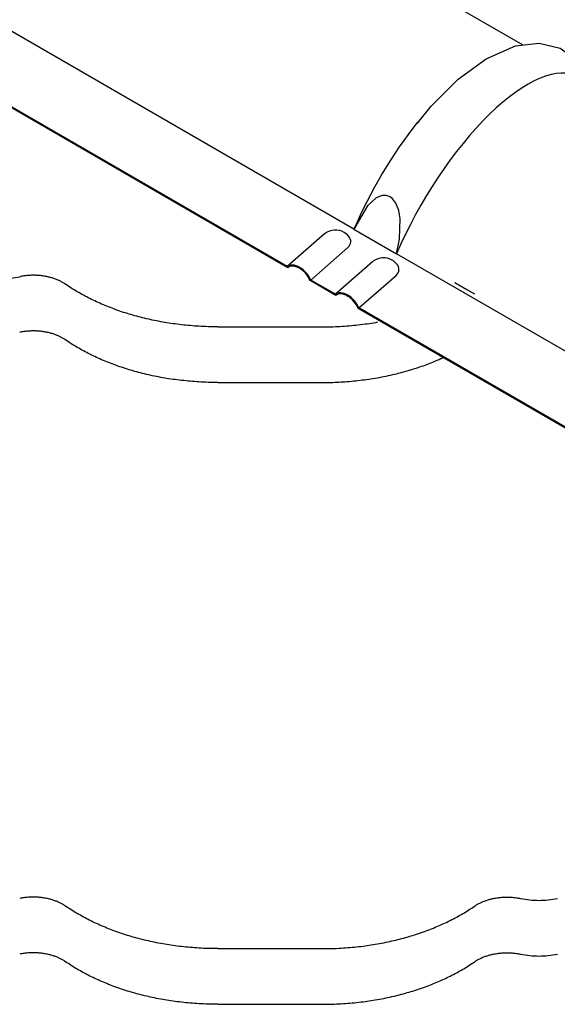
# Model space of a CAD drawing. Units: millimetres. Extents: x 0 to 1189, y 0 to 841.
# Drawn here: x 307 to 317, y 718 to 735 of the extents above; entities that cross this region are included whole.
import ezdxf

# ---------------------------------------------------------------- set-up
doc = ezdxf.new("R2010")
doc.units = ezdxf.units.MM

# ---------------------------------------------------------------- blocks, each defined once
blk = doc.blocks.new('_FR3Страница_3')
at = {"color": 7, "linetype": 'Continuous', "lineweight": 25}
for p, q in [((20185.88, 19446.14), (20377.44, 19335.54)), ((20304.56, 19256.09), (20107.36, 19369.94)), ((20275.99, 19239.49), (20090.77, 19346.42)), ((20275.79, 19240.03), (20091.07, 19346.68)), ((20291.83, 19254.02), (20275.79, 19240.03)), ((20304.56, 19256.09), (20322.98, 19245.46)), ((20285.92, 19234.18), (20301.96, 19248.17)), ((20520.18, 19131.6), (20322.98, 19245.46)), ((20520.18, 19131.6), (20322.98, 19245.46)), ((20312.59, 19242.04), (20296.55, 19228.04)), ((20296.76, 19227.5), (20285.63, 19233.92)), ((20296.55, 19228.04), (20285.92, 19234.18)), ((20306.68, 19222.19), (20322.72, 19236.19)), ((20348.06, 19233.13), (20353.26, 19230.13)), ((20348.06, 19233.13), (20353.26, 19230.13)), ((20353.26, 19230.13), (20356.66, 19228.16)), ((20353.26, 19230.13), (20356.66, 19228.16)), ((20491.61, 19115), (20306.39, 19221.94)), ((20491.41, 19115.54), (20306.68, 19222.19)), ((20245.89, 19213.98), (20290.89, 19213.98)), ((20245.89, 19213.98), (20290.89, 19213.98)), ((20245.89, 19189.99), (20290.89, 19189.99)), ((20245.89, 19189.99), (20290.89, 19189.99)), ((20245.89, 18945.87), (20290.89, 18945.87)), ((20245.89, 18945.87), (20290.89, 18945.87)), ((20245.89, 18921.87), (20290.89, 18921.87)), ((20245.89, 18921.87), (20290.89, 18921.87))]:
    blk.add_line(p, q, dxfattribs=at)
at = {"color": 7, "lineweight": 25, "flags": 128}
for points in [[(20331.93, 19301.8), (20337.87, 19309.19), (20349.52, 19320.73), (20361.58, 19329.6), (20374.31, 19335.18), (20384.43, 19336.33), (20393.62, 19334.14), (20401.83, 19328.11), (20406.85, 19320.04), (20407.31, 19318.29)], [(20322.98, 19245.46), (20324.17, 19251.75), (20324.53, 19260.7), (20323.96, 19264.09), (20322.67, 19267.36), (20321.41, 19269.05), (20320.15, 19270.03), (20318.48, 19270.64), (20316.81, 19270.64), (20314.22, 19269.66), (20310.41, 19266.22), (20304.56, 19256.09)], [(20180.12, 19232.34), (20179.87, 19232.51), (20179.63, 19232.67), (20179.37, 19232.83), (20179.12, 19232.98), (20178.85, 19233.14), (20178.59, 19233.29), (20178.27, 19233.46), (20177.94, 19233.62), (20177.61, 19233.79), (20177.27, 19233.94), (20176.92, 19234.1), (20176.57, 19234.25), (20176.21, 19234.4), (20175.85, 19234.54), (20175.48, 19234.67), (20175.11, 19234.8), (20174.73, 19234.93), (20174.35, 19235.05), (20173.96, 19235.16), (20173.57, 19235.27), (20173.18, 19235.37), (20172.78, 19235.47), (20172.38, 19235.56), (20171.98, 19235.65), (20171.53, 19235.74), (20171.08, 19235.82), (20170.62, 19235.89), (20170.17, 19235.96), (20169.71, 19236.01), (20169.29, 19236.06), (20168.87, 19236.1), (20168.45, 19236.14), (20168.03, 19236.16), (20167.6, 19236.19), (20167.18, 19236.2), (20166.75, 19236.21), (20166.29, 19236.22), (20165.82, 19236.21), (20165.35, 19236.2), (20164.89, 19236.19), (20164.42, 19236.16), (20163.96, 19236.13), (20163.49, 19236.09), (20163.03, 19236.04), (20162.57, 19235.99), (20162.11, 19235.93), (20161.67, 19235.86), (20161.22, 19235.79), (20160.78, 19235.71), (20160.34, 19235.62)], [(20180.12, 19232.34), (20179.87, 19232.51), (20179.63, 19232.67), (20179.37, 19232.83), (20179.12, 19232.98), (20178.85, 19233.14), (20178.59, 19233.29), (20178.27, 19233.46), (20177.94, 19233.62), (20177.61, 19233.79), (20177.27, 19233.94), (20176.92, 19234.1), (20176.57, 19234.25), (20176.21, 19234.4), (20175.85, 19234.54), (20175.48, 19234.67), (20175.11, 19234.8), (20174.73, 19234.93), (20174.35, 19235.05), (20173.96, 19235.16), (20173.57, 19235.27), (20173.18, 19235.37), (20172.78, 19235.47), (20172.38, 19235.56), (20171.98, 19235.65), (20171.53, 19235.74), (20171.08, 19235.82), (20170.62, 19235.89), (20170.17, 19235.96), (20169.71, 19236.01), (20169.29, 19236.06), (20168.87, 19236.1), (20168.45, 19236.14), (20168.03, 19236.16), (20167.6, 19236.19), (20167.18, 19236.2), (20166.75, 19236.21), (20166.29, 19236.22), (20165.82, 19236.21), (20165.35, 19236.2), (20164.89, 19236.19), (20164.42, 19236.16), (20163.96, 19236.13), (20163.49, 19236.09), (20163.03, 19236.04), (20162.57, 19235.99), (20162.11, 19235.93), (20161.67, 19235.86), (20161.22, 19235.79), (20160.78, 19235.71), (20160.34, 19235.62)], [(20245.89, 19213.98), (20244.85, 19213.99), (20243.82, 19214), (20242.78, 19214.02), (20241.75, 19214.04), (20240.71, 19214.08), (20239.68, 19214.12), (20238.64, 19214.17), (20237.7, 19214.22), (20236.75, 19214.28), (20235.81, 19214.35), (20234.87, 19214.42), (20233.92, 19214.5), (20232.98, 19214.58), (20232.04, 19214.67), (20231.11, 19214.77), (20230.17, 19214.88), (20229.24, 19214.99), (20228.3, 19215.1), (20227.37, 19215.22), (20226.5, 19215.35), (20225.62, 19215.47), (20224.75, 19215.6), (20223.88, 19215.74), (20223.02, 19215.89), (20222.1, 19216.04), (20221.18, 19216.21), (20220.27, 19216.38), (20219.36, 19216.55), (20218.46, 19216.74), (20217.55, 19216.93), (20216.7, 19217.11), (20215.86, 19217.3), (20215.02, 19217.49), (20214.18, 19217.69), (20213.34, 19217.9), (20212.51, 19218.11), (20211.68, 19218.33), (20210.85, 19218.55), (20210.03, 19218.77), (20209.21, 19219.01), (20208.4, 19219.24), (20207.61, 19219.48), (20206.81, 19219.72), (20206.02, 19219.97), (20205.17, 19220.24), (20204.33, 19220.52), (20203.49, 19220.81), (20202.65, 19221.1), (20201.82, 19221.39), (20201, 19221.7), (20200.22, 19221.99), (20199.46, 19222.28), (20198.69, 19222.58), (20197.93, 19222.88), (20197.18, 19223.19), (20196.43, 19223.51), (20195.68, 19223.83), (20194.94, 19224.15), (20194.2, 19224.48), (20193.47, 19224.81), (20192.76, 19225.14), (20192.05, 19225.48), (20191.35, 19225.82), (20190.65, 19226.16), (20189.95, 19226.52), (20189.25, 19226.88), (20188.56, 19227.24), (20187.87, 19227.61), (20187.19, 19227.99), (20186.52, 19228.36), (20185.86, 19228.73), (20185.21, 19229.11), (20184.56, 19229.49), (20183.91, 19229.89), (20183.26, 19230.29), (20182.62, 19230.69), (20181.99, 19231.1), (20181.36, 19231.51), (20180.73, 19231.92), (20180.12, 19232.34)], [(20245.89, 19213.98), (20244.85, 19213.99), (20243.82, 19214), (20242.78, 19214.02), (20241.75, 19214.04), (20240.71, 19214.08), (20239.68, 19214.12), (20238.64, 19214.17), (20237.7, 19214.22), (20236.75, 19214.28), (20235.81, 19214.35), (20234.87, 19214.42), (20233.92, 19214.5), (20232.98, 19214.58), (20232.04, 19214.67), (20231.11, 19214.77), (20230.17, 19214.88), (20229.24, 19214.99), (20228.3, 19215.1), (20227.37, 19215.22), (20226.5, 19215.35), (20225.62, 19215.47), (20224.75, 19215.6), (20223.88, 19215.74), (20223.02, 19215.89), (20222.1, 19216.04), (20221.18, 19216.21), (20220.27, 19216.38), (20219.36, 19216.55), (20218.46, 19216.74), (20217.55, 19216.93), (20216.7, 19217.11), (20215.86, 19217.3), (20215.02, 19217.49), (20214.18, 19217.69), (20213.34, 19217.9), (20212.51, 19218.11), (20211.68, 19218.33), (20210.85, 19218.55), (20210.03, 19218.77), (20209.21, 19219.01), (20208.4, 19219.24), (20207.61, 19219.48), (20206.81, 19219.72), (20206.02, 19219.97), (20205.17, 19220.24), (20204.33, 19220.52), (20203.49, 19220.81), (20202.65, 19221.1), (20201.82, 19221.39), (20201, 19221.7), (20200.22, 19221.99), (20199.46, 19222.28), (20198.69, 19222.58), (20197.93, 19222.88), (20197.18, 19223.19), (20196.43, 19223.51), (20195.68, 19223.83), (20194.94, 19224.15), (20194.2, 19224.48), (20193.47, 19224.81), (20192.76, 19225.14), (20192.05, 19225.48), (20191.35, 19225.82), (20190.65, 19226.16), (20189.95, 19226.52), (20189.25, 19226.88), (20188.56, 19227.24), (20187.87, 19227.61), (20187.19, 19227.99), (20186.52, 19228.36), (20185.86, 19228.73), (20185.21, 19229.11), (20184.56, 19229.49), (20183.91, 19229.89), (20183.26, 19230.29), (20182.62, 19230.69), (20181.99, 19231.1), (20181.36, 19231.51), (20180.73, 19231.92), (20180.12, 19232.34)], [(20290.89, 19213.98), (20291.84, 19213.99), (20292.8, 19214), (20293.75, 19214.01), (20294.7, 19214.03), (20295.65, 19214.06), (20296.6, 19214.1), (20297.55, 19214.14), (20298.5, 19214.19), (20299.5, 19214.25), (20300.49, 19214.31), (20301.48, 19214.39), (20302.47, 19214.47), (20303.46, 19214.55), (20304.45, 19214.65), (20305.43, 19214.75), (20306.42, 19214.85), (20307.4, 19214.97), (20308.38, 19215.09), (20309.36, 19215.22), (20310.33, 19215.35), (20311.25, 19215.49), (20312.17, 19215.63), (20313.08, 19215.77), (20313.99, 19215.92), (20314.9, 19216.08)], [(20290.89, 19213.98), (20291.84, 19213.99), (20292.8, 19214), (20293.75, 19214.01), (20294.7, 19214.03), (20295.65, 19214.06), (20296.6, 19214.1), (20297.55, 19214.14), (20298.5, 19214.19), (20299.5, 19214.25), (20300.49, 19214.31), (20301.48, 19214.39), (20302.47, 19214.47), (20303.46, 19214.55), (20304.45, 19214.65), (20305.43, 19214.75), (20306.42, 19214.85), (20307.4, 19214.97), (20308.38, 19215.09), (20309.36, 19215.22), (20310.33, 19215.35), (20311.25, 19215.49), (20312.17, 19215.63), (20313.08, 19215.77), (20313.99, 19215.92), (20314.9, 19216.08)], [(20180.12, 19208.35), (20179.87, 19208.52), (20179.63, 19208.68), (20179.37, 19208.84), (20179.12, 19208.99), (20178.85, 19209.14), (20178.59, 19209.29), (20178.27, 19209.46), (20177.94, 19209.63), (20177.61, 19209.79), (20177.27, 19209.95), (20176.92, 19210.11), (20176.57, 19210.26), (20176.21, 19210.4), (20175.85, 19210.54), (20175.48, 19210.68), (20175.11, 19210.81), (20174.73, 19210.94), (20174.35, 19211.06), (20173.96, 19211.17), (20173.57, 19211.28), (20173.18, 19211.38), (20172.78, 19211.48), (20172.38, 19211.57), (20171.98, 19211.66), (20171.53, 19211.74), (20171.08, 19211.82), (20170.62, 19211.9), (20170.17, 19211.96), (20169.71, 19212.02), (20169.29, 19212.07), (20168.87, 19212.11), (20168.45, 19212.14), (20168.03, 19212.17), (20167.6, 19212.19), (20167.18, 19212.21), (20166.75, 19212.22), (20166.29, 19212.22), (20165.82, 19212.22), (20165.35, 19212.21), (20164.89, 19212.19), (20164.42, 19212.17), (20163.96, 19212.14), (20163.49, 19212.1), (20163.03, 19212.05), (20162.57, 19212), (20162.11, 19211.94), (20161.67, 19211.87), (20161.22, 19211.8), (20160.78, 19211.71), (20160.34, 19211.63)], [(20180.12, 19208.35), (20179.87, 19208.52), (20179.63, 19208.68), (20179.37, 19208.84), (20179.12, 19208.99), (20178.85, 19209.14), (20178.59, 19209.29), (20178.27, 19209.46), (20177.94, 19209.63), (20177.61, 19209.79), (20177.27, 19209.95), (20176.92, 19210.11), (20176.57, 19210.26), (20176.21, 19210.4), (20175.85, 19210.54), (20175.48, 19210.68), (20175.11, 19210.81), (20174.73, 19210.94), (20174.35, 19211.06), (20173.96, 19211.17), (20173.57, 19211.28), (20173.18, 19211.38), (20172.78, 19211.48), (20172.38, 19211.57), (20171.98, 19211.66), (20171.53, 19211.74), (20171.08, 19211.82), (20170.62, 19211.9), (20170.17, 19211.96), (20169.71, 19212.02), (20169.29, 19212.07), (20168.87, 19212.11), (20168.45, 19212.14), (20168.03, 19212.17), (20167.6, 19212.19), (20167.18, 19212.21), (20166.75, 19212.22), (20166.29, 19212.22), (20165.82, 19212.22), (20165.35, 19212.21), (20164.89, 19212.19), (20164.42, 19212.17), (20163.96, 19212.14), (20163.49, 19212.1), (20163.03, 19212.05), (20162.57, 19212), (20162.11, 19211.94), (20161.67, 19211.87), (20161.22, 19211.8), (20160.78, 19211.71), (20160.34, 19211.63)], [(20245.89, 19189.99), (20244.85, 19189.99), (20243.82, 19190), (20242.78, 19190.02), (20241.75, 19190.05), (20240.71, 19190.09), (20239.68, 19190.13), (20238.64, 19190.18), (20237.7, 19190.23), (20236.75, 19190.29), (20235.81, 19190.36), (20234.87, 19190.43), (20233.92, 19190.51), (20232.98, 19190.59), (20232.04, 19190.68), (20231.11, 19190.78), (20230.17, 19190.88), (20229.24, 19190.99), (20228.3, 19191.11), (20227.37, 19191.23), (20226.5, 19191.35), (20225.62, 19191.48), (20224.75, 19191.61), (20223.88, 19191.75), (20223.02, 19191.89), (20222.1, 19192.05), (20221.18, 19192.21), (20220.27, 19192.39), (20219.36, 19192.56), (20218.46, 19192.74), (20217.55, 19192.93), (20216.7, 19193.12), (20215.86, 19193.31), (20215.02, 19193.5), (20214.18, 19193.7), (20213.34, 19193.91), (20212.51, 19194.12), (20211.68, 19194.33), (20210.85, 19194.55), (20210.03, 19194.78), (20209.21, 19195.01), (20208.4, 19195.25), (20207.61, 19195.48), (20206.81, 19195.73), (20206.02, 19195.98), (20205.17, 19196.25), (20204.33, 19196.53), (20203.49, 19196.81), (20202.65, 19197.1), (20201.82, 19197.4), (20201, 19197.7), (20200.22, 19197.99), (20199.46, 19198.29), (20198.69, 19198.59), (20197.93, 19198.89), (20197.18, 19199.2), (20196.43, 19199.51), (20195.68, 19199.83), (20194.94, 19200.16), (20194.2, 19200.49), (20193.47, 19200.82), (20192.76, 19201.15), (20192.05, 19201.49), (20191.35, 19201.83), (20190.65, 19202.17), (20189.95, 19202.53), (20189.25, 19202.89), (20188.56, 19203.25), (20187.87, 19203.62), (20187.19, 19203.99), (20186.52, 19204.36), (20185.86, 19204.74), (20185.21, 19205.12), (20184.56, 19205.5), (20183.91, 19205.89), (20183.26, 19206.29), (20182.62, 19206.7), (20181.99, 19207.1), (20181.36, 19207.52), (20180.73, 19207.93), (20180.12, 19208.35)], [(20245.89, 19189.99), (20244.85, 19189.99), (20243.82, 19190), (20242.78, 19190.02), (20241.75, 19190.05), (20240.71, 19190.09), (20239.68, 19190.13), (20238.64, 19190.18), (20237.7, 19190.23), (20236.75, 19190.29), (20235.81, 19190.36), (20234.87, 19190.43), (20233.92, 19190.51), (20232.98, 19190.59), (20232.04, 19190.68), (20231.11, 19190.78), (20230.17, 19190.88), (20229.24, 19190.99), (20228.3, 19191.11), (20227.37, 19191.23), (20226.5, 19191.35), (20225.62, 19191.48), (20224.75, 19191.61), (20223.88, 19191.75), (20223.02, 19191.89), (20222.1, 19192.05), (20221.18, 19192.21), (20220.27, 19192.39), (20219.36, 19192.56), (20218.46, 19192.74), (20217.55, 19192.93), (20216.7, 19193.12), (20215.86, 19193.31), (20215.02, 19193.5), (20214.18, 19193.7), (20213.34, 19193.91), (20212.51, 19194.12), (20211.68, 19194.33), (20210.85, 19194.55), (20210.03, 19194.78), (20209.21, 19195.01), (20208.4, 19195.25), (20207.61, 19195.48), (20206.81, 19195.73), (20206.02, 19195.98), (20205.17, 19196.25), (20204.33, 19196.53), (20203.49, 19196.81), (20202.65, 19197.1), (20201.82, 19197.4), (20201, 19197.7), (20200.22, 19197.99), (20199.46, 19198.29), (20198.69, 19198.59), (20197.93, 19198.89), (20197.18, 19199.2), (20196.43, 19199.51), (20195.68, 19199.83), (20194.94, 19200.16), (20194.2, 19200.49), (20193.47, 19200.82), (20192.76, 19201.15), (20192.05, 19201.49), (20191.35, 19201.83), (20190.65, 19202.17), (20189.95, 19202.53), (20189.25, 19202.89), (20188.56, 19203.25), (20187.87, 19203.62), (20187.19, 19203.99), (20186.52, 19204.36), (20185.86, 19204.74), (20185.21, 19205.12), (20184.56, 19205.5), (20183.91, 19205.89), (20183.26, 19206.29), (20182.62, 19206.7), (20181.99, 19207.1), (20181.36, 19207.52), (20180.73, 19207.93), (20180.12, 19208.35)], [(20290.89, 19189.99), (20291.8, 19189.99), (20292.71, 19190), (20293.61, 19190.02), (20294.52, 19190.04), (20295.43, 19190.06), (20296.34, 19190.1), (20297.19, 19190.13), (20298.05, 19190.17), (20298.9, 19190.22), (20299.75, 19190.27), (20300.6, 19190.33), (20301.55, 19190.4), (20302.5, 19190.48), (20303.45, 19190.56), (20304.39, 19190.65), (20305.34, 19190.74), (20306.28, 19190.85), (20307.22, 19190.95), (20308.16, 19191.07), (20309.1, 19191.19), (20310.03, 19191.32), (20310.97, 19191.45), (20311.9, 19191.59), (20312.83, 19191.74), (20313.75, 19191.89), (20314.68, 19192.05), (20315.6, 19192.21), (20316.56, 19192.39), (20317.52, 19192.58), (20318.47, 19192.77), (20319.42, 19192.98), (20320.37, 19193.18), (20321.32, 19193.4), (20322.12, 19193.58), (20322.92, 19193.78), (20323.72, 19193.98), (20324.52, 19194.18), (20325.31, 19194.39), (20326.09, 19194.6), (20326.86, 19194.81), (20327.63, 19195.03), (20328.39, 19195.25), (20329.17, 19195.48), (20329.95, 19195.72), (20330.72, 19195.96), (20331.49, 19196.21), (20332.25, 19196.46), (20333.01, 19196.72), (20333.77, 19196.98), (20334.52, 19197.24), (20335.27, 19197.51), (20336.01, 19197.79), (20336.75, 19198.07), (20337.49, 19198.35), (20338.22, 19198.64), (20338.95, 19198.93), (20339.75, 19199.26), (20340.54, 19199.59), (20341.32, 19199.93), (20342.1, 19200.27), (20342.87, 19200.62)], [(20290.89, 19189.99), (20291.8, 19189.99), (20292.71, 19190), (20293.61, 19190.02), (20294.52, 19190.04), (20295.43, 19190.06), (20296.34, 19190.1), (20297.19, 19190.13), (20298.05, 19190.17), (20298.9, 19190.22), (20299.75, 19190.27), (20300.6, 19190.33), (20301.55, 19190.4), (20302.5, 19190.48), (20303.45, 19190.56), (20304.39, 19190.65), (20305.34, 19190.74), (20306.28, 19190.85), (20307.22, 19190.95), (20308.16, 19191.07), (20309.1, 19191.19), (20310.03, 19191.32), (20310.97, 19191.45), (20311.9, 19191.59), (20312.83, 19191.74), (20313.75, 19191.89), (20314.68, 19192.05), (20315.6, 19192.21), (20316.56, 19192.39), (20317.52, 19192.58), (20318.47, 19192.77), (20319.42, 19192.98), (20320.37, 19193.18), (20321.32, 19193.4), (20322.12, 19193.58), (20322.92, 19193.78), (20323.72, 19193.98), (20324.52, 19194.18), (20325.31, 19194.39), (20326.09, 19194.6), (20326.86, 19194.81), (20327.63, 19195.03), (20328.39, 19195.25), (20329.17, 19195.48), (20329.95, 19195.72), (20330.72, 19195.96), (20331.49, 19196.21), (20332.25, 19196.46), (20333.01, 19196.72), (20333.77, 19196.98), (20334.52, 19197.24), (20335.27, 19197.51), (20336.01, 19197.79), (20336.75, 19198.07), (20337.49, 19198.35), (20338.22, 19198.64), (20338.95, 19198.93), (20339.75, 19199.26), (20340.54, 19199.59), (20341.32, 19199.93), (20342.1, 19200.27), (20342.87, 19200.62)], [(20180.12, 18964.23), (20179.87, 18964.39), (20179.63, 18964.55), (20179.37, 18964.71), (20179.12, 18964.87), (20178.85, 18965.02), (20178.59, 18965.17), (20178.27, 18965.34), (20177.94, 18965.51), (20177.61, 18965.67), (20177.27, 18965.83), (20176.92, 18965.98), (20176.57, 18966.14), (20176.21, 18966.28), (20175.85, 18966.42), (20175.48, 18966.56), (20175.11, 18966.69), (20174.73, 18966.81), (20174.35, 18966.93), (20173.96, 18967.05), (20173.57, 18967.16), (20173.18, 18967.26), (20172.78, 18967.36), (20172.38, 18967.45), (20171.98, 18967.53), (20171.53, 18967.62), (20171.08, 18967.7), (20170.62, 18967.77), (20170.17, 18967.84), (20169.71, 18967.9), (20169.29, 18967.95), (20168.87, 18967.99), (20168.45, 18968.02), (20168.03, 18968.05), (20167.6, 18968.07), (20167.18, 18968.09), (20166.75, 18968.1), (20166.29, 18968.1), (20165.82, 18968.1), (20165.35, 18968.09), (20164.89, 18968.07), (20164.42, 18968.05), (20163.96, 18968.01), (20163.49, 18967.98), (20163.03, 18967.93), (20162.57, 18967.87), (20162.11, 18967.81), (20161.67, 18967.75), (20161.22, 18967.67), (20160.78, 18967.59), (20160.34, 18967.5)], [(20180.12, 18964.23), (20179.87, 18964.39), (20179.63, 18964.55), (20179.37, 18964.71), (20179.12, 18964.87), (20178.85, 18965.02), (20178.59, 18965.17), (20178.27, 18965.34), (20177.94, 18965.51), (20177.61, 18965.67), (20177.27, 18965.83), (20176.92, 18965.98), (20176.57, 18966.14), (20176.21, 18966.28), (20175.85, 18966.42), (20175.48, 18966.56), (20175.11, 18966.69), (20174.73, 18966.81), (20174.35, 18966.93), (20173.96, 18967.05), (20173.57, 18967.16), (20173.18, 18967.26), (20172.78, 18967.36), (20172.38, 18967.45), (20171.98, 18967.53), (20171.53, 18967.62), (20171.08, 18967.7), (20170.62, 18967.77), (20170.17, 18967.84), (20169.71, 18967.9), (20169.29, 18967.95), (20168.87, 18967.99), (20168.45, 18968.02), (20168.03, 18968.05), (20167.6, 18968.07), (20167.18, 18968.09), (20166.75, 18968.1), (20166.29, 18968.1), (20165.82, 18968.1), (20165.35, 18968.09), (20164.89, 18968.07), (20164.42, 18968.05), (20163.96, 18968.01), (20163.49, 18967.98), (20163.03, 18967.93), (20162.57, 18967.87), (20162.11, 18967.81), (20161.67, 18967.75), (20161.22, 18967.67), (20160.78, 18967.59), (20160.34, 18967.5)], [(20356.66, 18964.23), (20356.91, 18964.39), (20357.15, 18964.55), (20357.41, 18964.71), (20357.66, 18964.87), (20357.93, 18965.02), (20358.19, 18965.17), (20358.51, 18965.34), (20358.84, 18965.51), (20359.17, 18965.67), (20359.51, 18965.83), (20359.86, 18965.98), (20360.21, 18966.14), (20360.57, 18966.28), (20360.93, 18966.42), (20361.3, 18966.56), (20361.67, 18966.69), (20362.05, 18966.81), (20362.43, 18966.93), (20362.82, 18967.05), (20363.21, 18967.16), (20363.6, 18967.26), (20364, 18967.36), (20364.4, 18967.45), (20364.8, 18967.53), (20365.25, 18967.62), (20365.7, 18967.7), (20366.16, 18967.77), (20366.61, 18967.84), (20367.07, 18967.9), (20367.49, 18967.95), (20367.91, 18967.99), (20368.33, 18968.02), (20368.75, 18968.05), (20369.18, 18968.07), (20369.6, 18968.09), (20370.03, 18968.1), (20370.49, 18968.1), (20370.96, 18968.1), (20371.43, 18968.09), (20371.89, 18968.07), (20372.36, 18968.05), (20372.82, 18968.01), (20373.29, 18967.98), (20373.75, 18967.93), (20374.21, 18967.87), (20374.67, 18967.81), (20375.11, 18967.75), (20375.56, 18967.67), (20376, 18967.59), (20376.44, 18967.5)], [(20356.66, 18964.23), (20356.91, 18964.39), (20357.15, 18964.55), (20357.41, 18964.71), (20357.66, 18964.87), (20357.93, 18965.02), (20358.19, 18965.17), (20358.51, 18965.34), (20358.84, 18965.51), (20359.17, 18965.67), (20359.51, 18965.83), (20359.86, 18965.98), (20360.21, 18966.14), (20360.57, 18966.28), (20360.93, 18966.42), (20361.3, 18966.56), (20361.67, 18966.69), (20362.05, 18966.81), (20362.43, 18966.93), (20362.82, 18967.05), (20363.21, 18967.16), (20363.6, 18967.26), (20364, 18967.36), (20364.4, 18967.45), (20364.8, 18967.53), (20365.25, 18967.62), (20365.7, 18967.7), (20366.16, 18967.77), (20366.61, 18967.84), (20367.07, 18967.9), (20367.49, 18967.95), (20367.91, 18967.99), (20368.33, 18968.02), (20368.75, 18968.05), (20369.18, 18968.07), (20369.6, 18968.09), (20370.03, 18968.1), (20370.49, 18968.1), (20370.96, 18968.1), (20371.43, 18968.09), (20371.89, 18968.07), (20372.36, 18968.05), (20372.82, 18968.01), (20373.29, 18967.98), (20373.75, 18967.93), (20374.21, 18967.87), (20374.67, 18967.81), (20375.11, 18967.75), (20375.56, 18967.67), (20376, 18967.59), (20376.44, 18967.5)], [(20245.89, 18945.87), (20244.85, 18945.87), (20243.82, 18945.88), (20242.78, 18945.9), (20241.75, 18945.93), (20240.71, 18945.96), (20239.68, 18946.01), (20238.64, 18946.06), (20237.7, 18946.11), (20236.75, 18946.17), (20235.81, 18946.23), (20234.87, 18946.31), (20233.92, 18946.38), (20232.98, 18946.47), (20232.04, 18946.56), (20231.11, 18946.66), (20230.17, 18946.76), (20229.24, 18946.87), (20228.3, 18946.99), (20227.37, 18947.11), (20226.5, 18947.23), (20225.62, 18947.36), (20224.75, 18947.49), (20223.88, 18947.63), (20223.02, 18947.77), (20222.1, 18947.93), (20221.18, 18948.09), (20220.27, 18948.26), (20219.36, 18948.44), (20218.46, 18948.62), (20217.55, 18948.81), (20216.7, 18948.99), (20215.86, 18949.18), (20215.02, 18949.38), (20214.18, 18949.58), (20213.34, 18949.78), (20212.51, 18949.99), (20211.68, 18950.21), (20210.85, 18950.43), (20210.03, 18950.66), (20209.21, 18950.89), (20208.4, 18951.12), (20207.61, 18951.36), (20206.81, 18951.6), (20206.02, 18951.85), (20205.17, 18952.13), (20204.33, 18952.41), (20203.49, 18952.69), (20202.65, 18952.98), (20201.82, 18953.28), (20201, 18953.58), (20200.22, 18953.87), (20199.46, 18954.16), (20198.69, 18954.46), (20197.93, 18954.77), (20197.18, 18955.08), (20196.43, 18955.39), (20195.68, 18955.71), (20194.94, 18956.03), (20194.2, 18956.36), (20193.47, 18956.7), (20192.76, 18957.03), (20192.05, 18957.36), (20191.35, 18957.7), (20190.65, 18958.05), (20189.95, 18958.4), (20189.25, 18958.76), (20188.56, 18959.13), (20187.87, 18959.5), (20187.19, 18959.87), (20186.52, 18960.24), (20185.86, 18960.62), (20185.21, 18960.99), (20184.56, 18961.38), (20183.91, 18961.77), (20183.26, 18962.17), (20182.62, 18962.57), (20181.99, 18962.98), (20181.36, 18963.39), (20180.73, 18963.81), (20180.12, 18964.23)], [(20245.89, 18945.87), (20244.85, 18945.87), (20243.82, 18945.88), (20242.78, 18945.9), (20241.75, 18945.93), (20240.71, 18945.96), (20239.68, 18946.01), (20238.64, 18946.06), (20237.7, 18946.11), (20236.75, 18946.17), (20235.81, 18946.23), (20234.87, 18946.31), (20233.92, 18946.38), (20232.98, 18946.47), (20232.04, 18946.56), (20231.11, 18946.66), (20230.17, 18946.76), (20229.24, 18946.87), (20228.3, 18946.99), (20227.37, 18947.11), (20226.5, 18947.23), (20225.62, 18947.36), (20224.75, 18947.49), (20223.88, 18947.63), (20223.02, 18947.77), (20222.1, 18947.93), (20221.18, 18948.09), (20220.27, 18948.26), (20219.36, 18948.44), (20218.46, 18948.62), (20217.55, 18948.81), (20216.7, 18948.99), (20215.86, 18949.18), (20215.02, 18949.38), (20214.18, 18949.58), (20213.34, 18949.78), (20212.51, 18949.99), (20211.68, 18950.21), (20210.85, 18950.43), (20210.03, 18950.66), (20209.21, 18950.89), (20208.4, 18951.12), (20207.61, 18951.36), (20206.81, 18951.6), (20206.02, 18951.85), (20205.17, 18952.13), (20204.33, 18952.41), (20203.49, 18952.69), (20202.65, 18952.98), (20201.82, 18953.28), (20201, 18953.58), (20200.22, 18953.87), (20199.46, 18954.16), (20198.69, 18954.46), (20197.93, 18954.77), (20197.18, 18955.08), (20196.43, 18955.39), (20195.68, 18955.71), (20194.94, 18956.03), (20194.2, 18956.36), (20193.47, 18956.7), (20192.76, 18957.03), (20192.05, 18957.36), (20191.35, 18957.7), (20190.65, 18958.05), (20189.95, 18958.4), (20189.25, 18958.76), (20188.56, 18959.13), (20187.87, 18959.5), (20187.19, 18959.87), (20186.52, 18960.24), (20185.86, 18960.62), (20185.21, 18960.99), (20184.56, 18961.38), (20183.91, 18961.77), (20183.26, 18962.17), (20182.62, 18962.57), (20181.99, 18962.98), (20181.36, 18963.39), (20180.73, 18963.81), (20180.12, 18964.23)], [(20290.89, 18945.87), (20291.93, 18945.87), (20292.96, 18945.88), (20294, 18945.9), (20295.03, 18945.93), (20296.07, 18945.96), (20297.1, 18946.01), (20298.14, 18946.06), (20299.08, 18946.11), (20300.03, 18946.17), (20300.97, 18946.23), (20301.91, 18946.31), (20302.86, 18946.38), (20303.8, 18946.47), (20304.74, 18946.56), (20305.67, 18946.66), (20306.61, 18946.76), (20307.54, 18946.87), (20308.48, 18946.99), (20309.41, 18947.11), (20310.28, 18947.23), (20311.16, 18947.36), (20312.03, 18947.49), (20312.9, 18947.63), (20313.76, 18947.77), (20314.68, 18947.93), (20315.6, 18948.09), (20316.51, 18948.26), (20317.42, 18948.44), (20318.32, 18948.62), (20319.23, 18948.81), (20320.08, 18948.99), (20320.92, 18949.18), (20321.76, 18949.38), (20322.6, 18949.58), (20323.44, 18949.78), (20324.27, 18949.99), (20325.1, 18950.21), (20325.93, 18950.43), (20326.75, 18950.66), (20327.57, 18950.89), (20328.38, 18951.12), (20329.17, 18951.36), (20329.97, 18951.6), (20330.76, 18951.85), (20331.61, 18952.13), (20332.45, 18952.41), (20333.29, 18952.69), (20334.13, 18952.98), (20334.96, 18953.28), (20335.78, 18953.58), (20336.56, 18953.87), (20337.32, 18954.16), (20338.09, 18954.46), (20338.85, 18954.77), (20339.6, 18955.08), (20340.35, 18955.39), (20341.1, 18955.71), (20341.84, 18956.03), (20342.58, 18956.36), (20343.31, 18956.7), (20344.02, 18957.03), (20344.73, 18957.36), (20345.43, 18957.7), (20346.13, 18958.05), (20346.83, 18958.4), (20347.53, 18958.76), (20348.22, 18959.13), (20348.91, 18959.5), (20349.59, 18959.87), (20350.26, 18960.24), (20350.92, 18960.62), (20351.57, 18960.99), (20352.22, 18961.38), (20352.87, 18961.77), (20353.52, 18962.17), (20354.16, 18962.57), (20354.79, 18962.98), (20355.42, 18963.39), (20356.05, 18963.81), (20356.66, 18964.23)], [(20290.89, 18945.87), (20291.93, 18945.87), (20292.96, 18945.88), (20294, 18945.9), (20295.03, 18945.93), (20296.07, 18945.96), (20297.1, 18946.01), (20298.14, 18946.06), (20299.08, 18946.11), (20300.03, 18946.17), (20300.97, 18946.23), (20301.91, 18946.31), (20302.86, 18946.38), (20303.8, 18946.47), (20304.74, 18946.56), (20305.67, 18946.66), (20306.61, 18946.76), (20307.54, 18946.87), (20308.48, 18946.99), (20309.41, 18947.11), (20310.28, 18947.23), (20311.16, 18947.36), (20312.03, 18947.49), (20312.9, 18947.63), (20313.76, 18947.77), (20314.68, 18947.93), (20315.6, 18948.09), (20316.51, 18948.26), (20317.42, 18948.44), (20318.32, 18948.62), (20319.23, 18948.81), (20320.08, 18948.99), (20320.92, 18949.18), (20321.76, 18949.38), (20322.6, 18949.58), (20323.44, 18949.78), (20324.27, 18949.99), (20325.1, 18950.21), (20325.93, 18950.43), (20326.75, 18950.66), (20327.57, 18950.89), (20328.38, 18951.12), (20329.17, 18951.36), (20329.97, 18951.6), (20330.76, 18951.85), (20331.61, 18952.13), (20332.45, 18952.41), (20333.29, 18952.69), (20334.13, 18952.98), (20334.96, 18953.28), (20335.78, 18953.58), (20336.56, 18953.87), (20337.32, 18954.16), (20338.09, 18954.46), (20338.85, 18954.77), (20339.6, 18955.08), (20340.35, 18955.39), (20341.1, 18955.71), (20341.84, 18956.03), (20342.58, 18956.36), (20343.31, 18956.7), (20344.02, 18957.03), (20344.73, 18957.36), (20345.43, 18957.7), (20346.13, 18958.05), (20346.83, 18958.4), (20347.53, 18958.76), (20348.22, 18959.13), (20348.91, 18959.5), (20349.59, 18959.87), (20350.26, 18960.24), (20350.92, 18960.62), (20351.57, 18960.99), (20352.22, 18961.38), (20352.87, 18961.77), (20353.52, 18962.17), (20354.16, 18962.57), (20354.79, 18962.98), (20355.42, 18963.39), (20356.05, 18963.81), (20356.66, 18964.23)], [(20180.12, 18940.24), (20179.87, 18940.4), (20179.63, 18940.56), (20179.37, 18940.72), (20179.12, 18940.88), (20178.85, 18941.03), (20178.59, 18941.18), (20178.27, 18941.35), (20177.94, 18941.52), (20177.61, 18941.68), (20177.27, 18941.84), (20176.92, 18941.99), (20176.57, 18942.14), (20176.21, 18942.29), (20175.85, 18942.43), (20175.48, 18942.57), (20175.11, 18942.7), (20174.73, 18942.82), (20174.35, 18942.94), (20173.96, 18943.05), (20173.57, 18943.16), (20173.18, 18943.27), (20172.78, 18943.36), (20172.38, 18943.45), (20171.98, 18943.54), (20171.53, 18943.63), (20171.08, 18943.71), (20170.62, 18943.78), (20170.17, 18943.85), (20169.71, 18943.91), (20169.29, 18943.95), (20168.87, 18943.99), (20168.45, 18944.03), (20168.03, 18944.06), (20167.6, 18944.08), (20167.18, 18944.09), (20166.75, 18944.1), (20166.29, 18944.11), (20165.82, 18944.11), (20165.35, 18944.1), (20164.89, 18944.08), (20164.42, 18944.05), (20163.96, 18944.02), (20163.49, 18943.98), (20163.03, 18943.94), (20162.57, 18943.88), (20162.11, 18943.82), (20161.67, 18943.75), (20161.22, 18943.68), (20160.78, 18943.6), (20160.34, 18943.51)], [(20180.12, 18940.24), (20179.87, 18940.4), (20179.63, 18940.56), (20179.37, 18940.72), (20179.12, 18940.88), (20178.85, 18941.03), (20178.59, 18941.18), (20178.27, 18941.35), (20177.94, 18941.52), (20177.61, 18941.68), (20177.27, 18941.84), (20176.92, 18941.99), (20176.57, 18942.14), (20176.21, 18942.29), (20175.85, 18942.43), (20175.48, 18942.57), (20175.11, 18942.7), (20174.73, 18942.82), (20174.35, 18942.94), (20173.96, 18943.05), (20173.57, 18943.16), (20173.18, 18943.27), (20172.78, 18943.36), (20172.38, 18943.45), (20171.98, 18943.54), (20171.53, 18943.63), (20171.08, 18943.71), (20170.62, 18943.78), (20170.17, 18943.85), (20169.71, 18943.91), (20169.29, 18943.95), (20168.87, 18943.99), (20168.45, 18944.03), (20168.03, 18944.06), (20167.6, 18944.08), (20167.18, 18944.09), (20166.75, 18944.1), (20166.29, 18944.11), (20165.82, 18944.11), (20165.35, 18944.1), (20164.89, 18944.08), (20164.42, 18944.05), (20163.96, 18944.02), (20163.49, 18943.98), (20163.03, 18943.94), (20162.57, 18943.88), (20162.11, 18943.82), (20161.67, 18943.75), (20161.22, 18943.68), (20160.78, 18943.6), (20160.34, 18943.51)], [(20356.66, 18940.24), (20356.91, 18940.4), (20357.15, 18940.56), (20357.41, 18940.72), (20357.66, 18940.88), (20357.93, 18941.03), (20358.19, 18941.18), (20358.51, 18941.35), (20358.84, 18941.52), (20359.17, 18941.68), (20359.51, 18941.84), (20359.86, 18941.99), (20360.21, 18942.14), (20360.57, 18942.29), (20360.93, 18942.43), (20361.3, 18942.57), (20361.67, 18942.7), (20362.05, 18942.82), (20362.43, 18942.94), (20362.82, 18943.05), (20363.21, 18943.16), (20363.6, 18943.27), (20364, 18943.36), (20364.4, 18943.45), (20364.8, 18943.54), (20365.25, 18943.63), (20365.7, 18943.71), (20366.16, 18943.78), (20366.61, 18943.85), (20367.07, 18943.91), (20367.49, 18943.95), (20367.91, 18943.99), (20368.33, 18944.03), (20368.75, 18944.06), (20369.18, 18944.08), (20369.6, 18944.09), (20370.03, 18944.1), (20370.49, 18944.11), (20370.96, 18944.11), (20371.43, 18944.1), (20371.89, 18944.08), (20372.36, 18944.05), (20372.82, 18944.02), (20373.29, 18943.98), (20373.75, 18943.94), (20374.21, 18943.88), (20374.67, 18943.82), (20375.11, 18943.75), (20375.56, 18943.68), (20376, 18943.6), (20376.44, 18943.51)], [(20356.66, 18940.24), (20356.91, 18940.4), (20357.15, 18940.56), (20357.41, 18940.72), (20357.66, 18940.88), (20357.93, 18941.03), (20358.19, 18941.18), (20358.51, 18941.35), (20358.84, 18941.52), (20359.17, 18941.68), (20359.51, 18941.84), (20359.86, 18941.99), (20360.21, 18942.14), (20360.57, 18942.29), (20360.93, 18942.43), (20361.3, 18942.57), (20361.67, 18942.7), (20362.05, 18942.82), (20362.43, 18942.94), (20362.82, 18943.05), (20363.21, 18943.16), (20363.6, 18943.27), (20364, 18943.36), (20364.4, 18943.45), (20364.8, 18943.54), (20365.25, 18943.63), (20365.7, 18943.71), (20366.16, 18943.78), (20366.61, 18943.85), (20367.07, 18943.91), (20367.49, 18943.95), (20367.91, 18943.99), (20368.33, 18944.03), (20368.75, 18944.06), (20369.18, 18944.08), (20369.6, 18944.09), (20370.03, 18944.1), (20370.49, 18944.11), (20370.96, 18944.11), (20371.43, 18944.1), (20371.89, 18944.08), (20372.36, 18944.05), (20372.82, 18944.02), (20373.29, 18943.98), (20373.75, 18943.94), (20374.21, 18943.88), (20374.67, 18943.82), (20375.11, 18943.75), (20375.56, 18943.68), (20376, 18943.6), (20376.44, 18943.51)], [(20245.89, 18921.87), (20244.85, 18921.88), (20243.82, 18921.89), (20242.78, 18921.91), (20241.75, 18921.94), (20240.71, 18921.97), (20239.68, 18922.01), (20238.64, 18922.06), (20237.7, 18922.12), (20236.75, 18922.17), (20235.81, 18922.24), (20234.87, 18922.31), (20233.92, 18922.39), (20232.98, 18922.48), (20232.04, 18922.57), (20231.11, 18922.66), (20230.17, 18922.77), (20229.24, 18922.88), (20228.3, 18922.99), (20227.37, 18923.12), (20226.5, 18923.24), (20225.62, 18923.36), (20224.75, 18923.5), (20223.88, 18923.63), (20223.02, 18923.78), (20222.1, 18923.94), (20221.18, 18924.1), (20220.27, 18924.27), (20219.36, 18924.45), (20218.46, 18924.63), (20217.55, 18924.82), (20216.7, 18925), (20215.86, 18925.19), (20215.02, 18925.39), (20214.18, 18925.59), (20213.34, 18925.79), (20212.51, 18926), (20211.68, 18926.22), (20210.85, 18926.44), (20210.03, 18926.67), (20209.21, 18926.9), (20208.4, 18927.13), (20207.61, 18927.37), (20206.81, 18927.61), (20206.02, 18927.86), (20205.17, 18928.13), (20204.33, 18928.41), (20203.49, 18928.7), (20202.65, 18928.99), (20201.82, 18929.28), (20201, 18929.59), (20200.22, 18929.88), (20199.46, 18930.17), (20198.69, 18930.47), (20197.93, 18930.78), (20197.18, 18931.09), (20196.43, 18931.4), (20195.68, 18931.72), (20194.94, 18932.04), (20194.2, 18932.37), (20193.47, 18932.7), (20192.76, 18933.03), (20192.05, 18933.37), (20191.35, 18933.71), (20190.65, 18934.06), (20189.95, 18934.41), (20189.25, 18934.77), (20188.56, 18935.14), (20187.87, 18935.5), (20187.19, 18935.88), (20186.52, 18936.25), (20185.86, 18936.62), (20185.21, 18937), (20184.56, 18937.38), (20183.91, 18937.78), (20183.26, 18938.18), (20182.62, 18938.58), (20181.99, 18938.99), (20181.36, 18939.4), (20180.73, 18939.82), (20180.12, 18940.24)], [(20245.89, 18921.87), (20244.85, 18921.88), (20243.82, 18921.89), (20242.78, 18921.91), (20241.75, 18921.94), (20240.71, 18921.97), (20239.68, 18922.01), (20238.64, 18922.06), (20237.7, 18922.12), (20236.75, 18922.17), (20235.81, 18922.24), (20234.87, 18922.31), (20233.92, 18922.39), (20232.98, 18922.48), (20232.04, 18922.57), (20231.11, 18922.66), (20230.17, 18922.77), (20229.24, 18922.88), (20228.3, 18922.99), (20227.37, 18923.12), (20226.5, 18923.24), (20225.62, 18923.36), (20224.75, 18923.5), (20223.88, 18923.63), (20223.02, 18923.78), (20222.1, 18923.94), (20221.18, 18924.1), (20220.27, 18924.27), (20219.36, 18924.45), (20218.46, 18924.63), (20217.55, 18924.82), (20216.7, 18925), (20215.86, 18925.19), (20215.02, 18925.39), (20214.18, 18925.59), (20213.34, 18925.79), (20212.51, 18926), (20211.68, 18926.22), (20210.85, 18926.44), (20210.03, 18926.67), (20209.21, 18926.9), (20208.4, 18927.13), (20207.61, 18927.37), (20206.81, 18927.61), (20206.02, 18927.86), (20205.17, 18928.13), (20204.33, 18928.41), (20203.49, 18928.7), (20202.65, 18928.99), (20201.82, 18929.28), (20201, 18929.59), (20200.22, 18929.88), (20199.46, 18930.17), (20198.69, 18930.47), (20197.93, 18930.78), (20197.18, 18931.09), (20196.43, 18931.4), (20195.68, 18931.72), (20194.94, 18932.04), (20194.2, 18932.37), (20193.47, 18932.7), (20192.76, 18933.03), (20192.05, 18933.37), (20191.35, 18933.71), (20190.65, 18934.06), (20189.95, 18934.41), (20189.25, 18934.77), (20188.56, 18935.14), (20187.87, 18935.5), (20187.19, 18935.88), (20186.52, 18936.25), (20185.86, 18936.62), (20185.21, 18937), (20184.56, 18937.38), (20183.91, 18937.78), (20183.26, 18938.18), (20182.62, 18938.58), (20181.99, 18938.99), (20181.36, 18939.4), (20180.73, 18939.82), (20180.12, 18940.24)], [(20290.89, 18921.87), (20291.93, 18921.88), (20292.96, 18921.89), (20294, 18921.91), (20295.03, 18921.94), (20296.07, 18921.97), (20297.1, 18922.01), (20298.14, 18922.06), (20299.08, 18922.12), (20300.03, 18922.17), (20300.97, 18922.24), (20301.91, 18922.31), (20302.86, 18922.39), (20303.8, 18922.48), (20304.74, 18922.57), (20305.67, 18922.66), (20306.61, 18922.77), (20307.54, 18922.88), (20308.48, 18922.99), (20309.41, 18923.12), (20310.28, 18923.24), (20311.16, 18923.36), (20312.03, 18923.5), (20312.9, 18923.63), (20313.76, 18923.78), (20314.68, 18923.94), (20315.6, 18924.1), (20316.51, 18924.27), (20317.42, 18924.45), (20318.32, 18924.63), (20319.23, 18924.82), (20320.08, 18925), (20320.92, 18925.19), (20321.76, 18925.39), (20322.6, 18925.59), (20323.44, 18925.79), (20324.27, 18926), (20325.1, 18926.22), (20325.93, 18926.44), (20326.75, 18926.67), (20327.57, 18926.9), (20328.38, 18927.13), (20329.17, 18927.37), (20329.97, 18927.61), (20330.76, 18927.86), (20331.61, 18928.13), (20332.45, 18928.41), (20333.29, 18928.7), (20334.13, 18928.99), (20334.96, 18929.28), (20335.78, 18929.59), (20336.56, 18929.88), (20337.32, 18930.17), (20338.09, 18930.47), (20338.85, 18930.78), (20339.6, 18931.09), (20340.35, 18931.4), (20341.1, 18931.72), (20341.84, 18932.04), (20342.58, 18932.37), (20343.31, 18932.7), (20344.02, 18933.03), (20344.73, 18933.37), (20345.43, 18933.71), (20346.13, 18934.06), (20346.83, 18934.41), (20347.53, 18934.77), (20348.22, 18935.14), (20348.91, 18935.5), (20349.59, 18935.88), (20350.26, 18936.25), (20350.92, 18936.62), (20351.57, 18937), (20352.22, 18937.38), (20352.87, 18937.78), (20353.52, 18938.18), (20354.16, 18938.58), (20354.79, 18938.99), (20355.42, 18939.4), (20356.05, 18939.82), (20356.66, 18940.24)], [(20290.89, 18921.87), (20291.93, 18921.88), (20292.96, 18921.89), (20294, 18921.91), (20295.03, 18921.94), (20296.07, 18921.97), (20297.1, 18922.01), (20298.14, 18922.06), (20299.08, 18922.12), (20300.03, 18922.17), (20300.97, 18922.24), (20301.91, 18922.31), (20302.86, 18922.39), (20303.8, 18922.48), (20304.74, 18922.57), (20305.67, 18922.66), (20306.61, 18922.77), (20307.54, 18922.88), (20308.48, 18922.99), (20309.41, 18923.12), (20310.28, 18923.24), (20311.16, 18923.36), (20312.03, 18923.5), (20312.9, 18923.63), (20313.76, 18923.78), (20314.68, 18923.94), (20315.6, 18924.1), (20316.51, 18924.27), (20317.42, 18924.45), (20318.32, 18924.63), (20319.23, 18924.82), (20320.08, 18925), (20320.92, 18925.19), (20321.76, 18925.39), (20322.6, 18925.59), (20323.44, 18925.79), (20324.27, 18926), (20325.1, 18926.22), (20325.93, 18926.44), (20326.75, 18926.67), (20327.57, 18926.9), (20328.38, 18927.13), (20329.17, 18927.37), (20329.97, 18927.61), (20330.76, 18927.86), (20331.61, 18928.13), (20332.45, 18928.41), (20333.29, 18928.7), (20334.13, 18928.99), (20334.96, 18929.28), (20335.78, 18929.59), (20336.56, 18929.88), (20337.32, 18930.17), (20338.09, 18930.47), (20338.85, 18930.78), (20339.6, 18931.09), (20340.35, 18931.4), (20341.1, 18931.72), (20341.84, 18932.04), (20342.58, 18932.37), (20343.31, 18932.7), (20344.02, 18933.03), (20344.73, 18933.37), (20345.43, 18933.71), (20346.13, 18934.06), (20346.83, 18934.41), (20347.53, 18934.77), (20348.22, 18935.14), (20348.91, 18935.5), (20349.59, 18935.88), (20350.26, 18936.25), (20350.92, 18936.62), (20351.57, 18937), (20352.22, 18937.38), (20352.87, 18937.78), (20353.52, 18938.18), (20354.16, 18938.58), (20354.79, 18938.99), (20355.42, 18939.4), (20356.05, 18939.82), (20356.66, 18940.24)]]:
    blk.add_lwpolyline(points, dxfattribs=at)
at = {"color": 7, "linetype": 'Continuous', "lineweight": 25}
for centre, radius, start, end in [((20296.57, 19248.22), 7.5, 60, 126.102), ((20296.57, 19248.22), 7.5, 41.1542, 60), ((20317.34, 19236.24), 7.5, 60, 126.102), ((20317.34, 19236.24), 7.5, 41.1542, 60), ((20152.42, 19273.8), 38.99, 269.9499, 281.716), ((20152.42, 19273.8), 38.99, 269.9499, 281.716), ((20384.36, 19005.69), 38.99, 258.284, 270.0501), ((20384.36, 19005.69), 38.99, 258.284, 270.0501), ((20384.42, 19005.69), 38.99, 269.9499, 281.716), ((20384.42, 19005.69), 38.99, 269.9499, 281.716), ((20384.36, 18981.69), 38.99, 258.284, 270.0501), ((20384.36, 18981.69), 38.99, 258.284, 270.0501), ((20384.42, 18981.69), 38.99, 269.9499, 281.716), ((20384.42, 18981.69), 38.99, 269.9499, 281.716)]:
    blk.add_arc(centre, radius, start, end, dxfattribs=at)
for centre, major_axis, ratio, start_param, end_param in [((20361, 19251.5), (40.5, 70.15), 0.38688, 6.283185, 8.157933), ((20342.58, 19262.13), (40.5, 70.15), 0.38688, 1.199582, 1.874748), ((20296.89, 19251.1), (6.31, -0.7), 0.690764, 2.495202, 2.577034), ((20296.89, 19251.1), (6.31, -0.7), 0.690764, 5.718626, 6.929576), ((20280.53, 19234.23), (4.93, -5.65), 0.610876, 1.073082, 3.089602), ((20317.66, 19239.11), (6.31, -0.7), 0.690764, 2.495202, 2.577034), ((20317.66, 19239.11), (6.31, -0.7), 0.690764, 5.718626, 6.929576), ((20280.53, 19234.23), (4.57, -5.24), 0.610876, 1.029996, 3.132688), ((20301.3, 19222.24), (4.93, -5.65), 0.610876, 1.073082, 3.089602), ((20301.3, 19222.24), (4.57, -5.24), 0.610876, 1.029996, 3.132688)]:
    blk.add_ellipse(centre, major_axis=major_axis, ratio=ratio, start_param=start_param, end_param=end_param, dxfattribs=at)

msp = doc.modelspace()

# ---------------------------------------------------------------- block references
at = {"xscale": 0.04, "yscale": 0.04, "zscale": 0.04}
msp.add_blockref('_FR3Страница_3', (-499.166, -38.414), dxfattribs=at)

doc.saveas('drawing.dxf')
